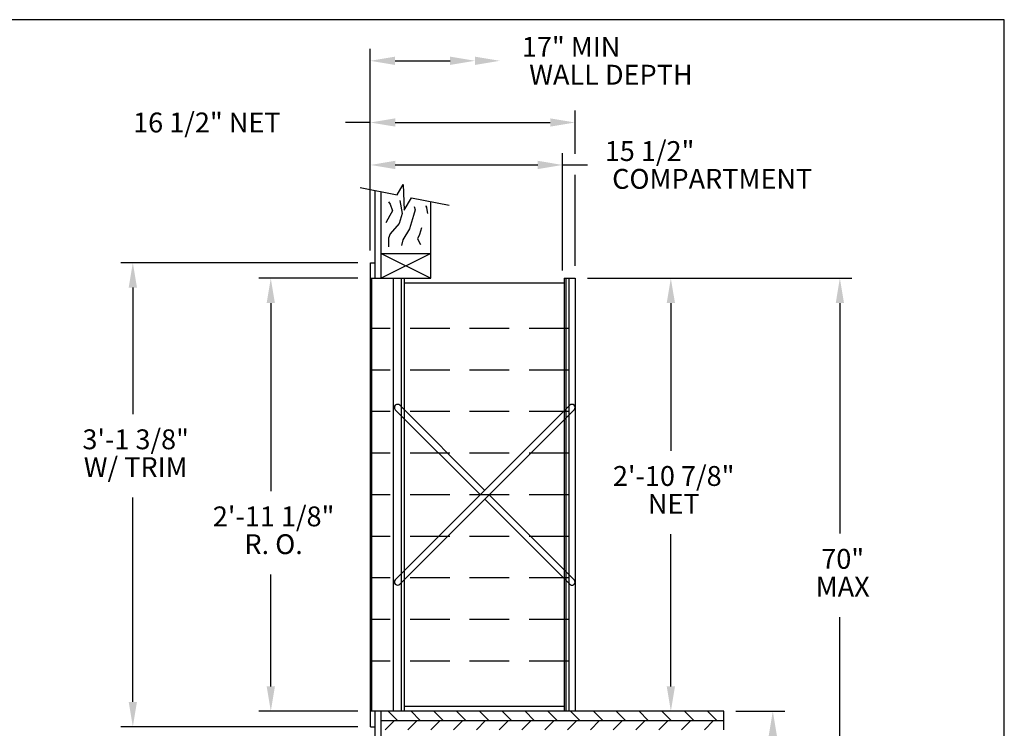
# Model space of a CAD drawing. Units: inches. Extents: x 3.8 to 14.3, y 8.1 to 16.1.
# Drawn here: x 8.1 to 14.3, y 11.6 to 16.1 of the extents above; entities that cross this region are included whole.
import ezdxf
from ezdxf.enums import TextEntityAlignment as Align

# ---------------------------------------------------------------- set-up
doc = ezdxf.new("R2010")
doc.units = ezdxf.units.IN
doc.header["$MEASUREMENT"] = 0
doc.linetypes.add('HIDDEN', pattern=[0.375, 0.25, -0.125])
for name, color, linetype in [('DIM', 1, 'Continuous'), ('HIDDEN', 32, 'HIDDEN'), ('Title Block', 7, 'Continuous')]:
    doc.layers.add(name, color=color, linetype=linetype)
doc.styles.add('ROMANS', font='romans')

# ---------------------------------------------------------------- blocks, each defined once
blk = doc.blocks.new('*X9')
at = {"color": 0}
for p, q in [((7.4372, 4.2299), (7.3903, 4.2767)), ((7.5521, 4.2299), (7.5052, 4.2767)), ((7.667, 4.2299), (7.6201, 4.2767)), ((7.7819, 4.2299), (7.7351, 4.2767)), ((7.8968, 4.2299), (7.85, 4.2767)), ((8.0117, 4.2299), (7.9649, 4.2767)), ((8.1266, 4.2299), (8.0798, 4.2767)), ((8.2415, 4.2299), (8.1947, 4.2767)), ((8.3565, 4.2299), (8.3096, 4.2767)), ((8.4714, 4.2299), (8.4245, 4.2767)), ((8.5863, 4.2299), (8.5394, 4.2767)), ((8.7012, 4.2299), (8.6543, 4.2767)), ((8.8161, 4.2299), (8.7692, 4.2767)), ((8.931, 4.2299), (8.8841, 4.2767)), ((9.0459, 4.2299), (8.999, 4.2767))]:
    blk.add_line(p, q, dxfattribs=at)
blk = doc.blocks.new('*X10')
at = {"color": 0}
for p, q in [((7.3749, 4.183), (7.4218, 4.2299)), ((7.4898, 4.183), (7.5367, 4.2299)), ((7.6047, 4.183), (7.6516, 4.2299)), ((7.7196, 4.183), (7.7665, 4.2299)), ((7.8345, 4.183), (7.8814, 4.2299)), ((7.9494, 4.183), (7.9963, 4.2299)), ((8.0643, 4.183), (8.1112, 4.2299)), ((8.1792, 4.183), (8.2261, 4.2299)), ((8.2941, 4.183), (8.341, 4.2299)), ((8.409, 4.183), (8.4559, 4.2299)), ((8.5239, 4.183), (8.5708, 4.2299)), ((8.6388, 4.183), (8.6857, 4.2299)), ((8.7537, 4.183), (8.8006, 4.2299)), ((8.8686, 4.183), (8.9155, 4.2299)), ((8.9836, 4.183), (9.0304, 4.2299))]:
    blk.add_line(p, q, dxfattribs=at)
blk = doc.blocks.new('CRBRKT')
for p, q in [((0.1257, 0.0722), (1.0046, 0.9511)), ((0.5762, 0.5227), (0.1478, 0.9511)), ((0.5541, 0.5006), (0.1257, 0.929)), ((0.1478, 0.0501), (1.0267, 0.929)), ((1.0267, 0.0722), (0.5983, 0.5006)), ((1.0046, 0.0501), (0.5762, 0.4785))]:
    blk.add_line(p, q)
for centre, start, end in [((0.1367, 0.94), 45, 225), ((1.0156, 0.94), 315, 135), ((0.1367, 0.0611), 135, 315), ((1.0156, 0.0611), 225, 45)]:
    blk.add_arc(centre, 0.0156, start, end)

msp = doc.modelspace()

# ---------------------------------------------------------------- linework, layer by layer
at = {"color": 0}
for p, q in [((10.4419, 14.9596), (10.4801, 15.0238)), ((10.4801, 15.0238), (10.4877, 14.8633)), ((10.2099, 15.0059), (10.4419, 14.9596)), ((10.4877, 14.8633), (10.5322, 14.9415)), ((10.5322, 14.9415), (10.7706, 14.8939))]:
    msp.add_line(p, q, dxfattribs=at)
for p, q in [((10.3032, 14.434), (10.3032, 14.9873)), ((10.3423, 14.434), (10.3423, 14.9795)), ((10.6548, 14.434), (10.6548, 14.917)), ((10.6548, 14.5903), (10.3423, 14.434)), ((10.3423, 14.5903), (10.6548, 14.434)), ((10.3423, 14.5903), (10.6548, 14.5903)), ((10.2739, 11.6116), (10.2739, 14.5317)), ((10.2739, 14.5317), (10.3032, 14.5317)), ((10.2739, 14.434), (10.6548, 14.434)), ((10.2837, 11.7092), (10.2837, 14.434)), ((10.4204, 11.7092), (10.4204, 14.434)), ((10.4692, 11.7092), (10.4692, 14.434)), ((10.4888, 11.7092), (10.4888, 14.434)), ((10.4888, 14.4047), (11.4947, 14.4047)), ((11.4947, 14.434), (11.4947, 11.7092)), ((11.4947, 14.434), (11.5631, 14.434)), ((11.5045, 14.434), (11.5045, 11.7092)), ((11.524, 14.434), (11.524, 11.7092)), ((11.5631, 14.434), (11.5631, 11.7092)), ((11.4947, 11.7385), (10.4888, 11.7385)), ((12.5006, 11.7092), (10.2739, 11.7092)), ((10.2739, 11.7092), (10.2739, 11.7092)), ((10.3032, 10.7453), (10.3032, 11.7092)), ((10.3423, 10.7375), (10.3423, 11.7092)), ((12.5006, 11.592), (12.5006, 11.7092)), ((10.2739, 11.6116), (10.3032, 11.6116)), ((10.3423, 11.6506), (12.5006, 11.6506))]:
    msp.add_line(p, q)
for points in [[(10.3871, 14.9144), (10.3985, 14.9004), (10.4138, 14.8596), (10.396, 14.8291), (10.3705, 14.7832)], [(10.4594, 14.9235), (10.4594, 14.9235), (10.4748, 14.8418), (10.4544, 14.7781), (10.3984, 14.7144), (10.3882, 14.6864), (10.3882, 14.6329)], [(10.5494, 14.8865), (10.5563, 14.8647), (10.5461, 14.8291), (10.5206, 14.745), (10.4773, 14.6762), (10.4696, 14.6406)], [(10.5966, 14.7527), (10.5843, 14.7108), (10.5716, 14.6828), (10.5894, 14.6471)]]:
    msp.add_lwpolyline(points)
msp.add_lwpolyline([(10.6254, 14.8902), (10.6273, 14.8791), (10.6254, 14.8902), (10.6337, 14.8416)], dxfattribs=at)
at = {"layer": 'DIM'}
for p, q in [((10.2727, 14.6089), (10.2727, 15.8782)), ((10.4291, 15.8031), (10.7763, 15.8031)), ((11.5631, 15.2178), (11.5631, 15.4898)), ((10.2739, 15.4148), (10.1177, 15.4148)), ((10.4302, 15.4148), (11.4068, 15.4148)), ((11.4849, 14.4829), (11.4849, 15.2224)), ((10.4302, 15.1474), (11.3287, 15.1474)), ((11.4849, 15.1474), (11.6412, 15.1474)), ((11.5631, 14.5122), (11.5631, 15.0863)), ((10.1958, 14.5317), (8.7024, 14.5317)), ((10.1958, 14.434), (9.5715, 14.434)), ((11.6412, 14.434), (13.3065, 14.434)), ((8.7774, 14.3754), (8.7774, 13.5794)), ((9.6465, 14.2778), (9.6465, 13.0943)), ((12.1668, 14.2778), (12.1668, 13.3486)), ((13.2315, 14.2778), (13.2315, 12.8269)), ((8.7774, 11.7678), (8.7774, 13.0544)), ((12.1668, 11.8655), (12.1668, 12.8236)), ((9.6465, 11.8655), (9.6465, 12.5693)), ((13.2315, 10.4425), (13.2315, 12.3018)), ((10.1958, 11.7092), (9.5715, 11.7092)), ((12.5756, 11.7092), (12.884, 11.7092)), ((10.1958, 11.6116), (8.7024, 11.6116))]:
    msp.add_line(p, q, dxfattribs=at)
for points in [[(10.4291, 15.777), (10.4291, 15.8292), (10.2727, 15.8031)], [(10.7763, 15.777), (10.7763, 15.8292), (10.9327, 15.8031)], [(10.9327, 15.777), (10.9327, 15.8292), (11.0891, 15.8031)], [(10.4302, 15.3888), (10.4302, 15.4408), (10.2739, 15.4148)], [(11.4068, 15.3888), (11.4068, 15.4408), (11.5631, 15.4148)], [(10.4302, 15.1214), (10.4302, 15.1735), (10.2739, 15.1474)], [(11.3287, 15.1214), (11.3287, 15.1735), (11.4849, 15.1474)], [(8.7513, 14.3754), (8.8034, 14.3754), (8.7774, 14.5317)], [(9.6204, 14.2778), (9.6725, 14.2778), (9.6465, 14.434)], [(12.1408, 14.2778), (12.1929, 14.2778), (12.1668, 14.434)], [(13.2055, 14.2778), (13.2576, 14.2778), (13.2315, 14.434)], [(9.6204, 11.8655), (9.6725, 11.8655), (9.6465, 11.7092)], [(12.1408, 11.8655), (12.1929, 11.8655), (12.1668, 11.7092)], [(8.7513, 11.7678), (8.8034, 11.7678), (8.7774, 11.6116)], [(12.783, 11.553), (12.8351, 11.553), (12.809, 11.7092)]]:
    msp.add_solid(points, dxfattribs=at)
at = {"layer": 'HIDDEN'}
for p, q in [((11.524, 14.1186), (10.2739, 14.1186)), ((11.524, 13.8568), (10.2739, 13.8568)), ((11.524, 13.5951), (10.2739, 13.5951)), ((11.524, 13.3334), (10.2739, 13.3334)), ((11.524, 13.0716), (10.2739, 13.0716)), ((11.524, 12.8099), (10.2739, 12.8099)), ((11.524, 12.5482), (10.2739, 12.5482)), ((11.524, 12.2864), (10.2739, 12.2864)), ((11.524, 12.0247), (10.2739, 12.0247))]:
    msp.add_line(p, q, dxfattribs=at)
at = {"layer": 'Title Block'}
for p, q in [((14.2675, 16.0617), (3.7675, 16.0617)), ((14.2675, 8.0617), (14.2675, 16.0617))]:
    msp.add_line(p, q, dxfattribs=at)

# ---------------------------------------------------------------- block references
at = {"xscale": 1.250079999534131, "yscale": 1.250079999534131, "zscale": 1.250079999534132}
for name, p in [('CRBRKT', (10.2739, 12.4459)), ('*X9', (1.1477, 6.363)), ('*X10', (1.1477, 6.363))]:
    msp.add_blockref(name, p, dxfattribs=at)

# ---------------------------------------------------------------- texts
at = {"layer": 'DIM', "style": 'ROMANS'}
for s, height, p in [('17" MIN', 0.12512, (11.228, 15.8907)), ('WALL DEPTH', 0.12512, (11.2744, 15.7155)), ('16 1/2" NET', 0.125008, (8.7793, 15.4148)), ('15 1/2"', 0.12501, (11.7506, 15.2349)), ('COMPARTMENT', 0.125008, (11.797, 15.0599))]:
    msp.add_text(s, height=height, dxfattribs=at).set_placement(p, align=Align.MIDDLE_LEFT)
for s, p in [('3\'-1 3/8"', (8.7952, 13.4044)), ('W/ TRIM', (8.7952, 13.2294)), ('2\'-10 7/8"', (12.1847, 13.1736)), ('NET', (12.1847, 12.9986)), ('2\'-11 1/8"', (9.6643, 12.9193)), ('R. O.', (9.6643, 12.7443)), ('70"', (13.2494, 12.6519)), ('MAX', (13.2494, 12.4768))]:
    msp.add_text(s, height=0.12501, dxfattribs=at).set_placement(p, align=Align.MIDDLE)

doc.saveas('drawing.dxf')
